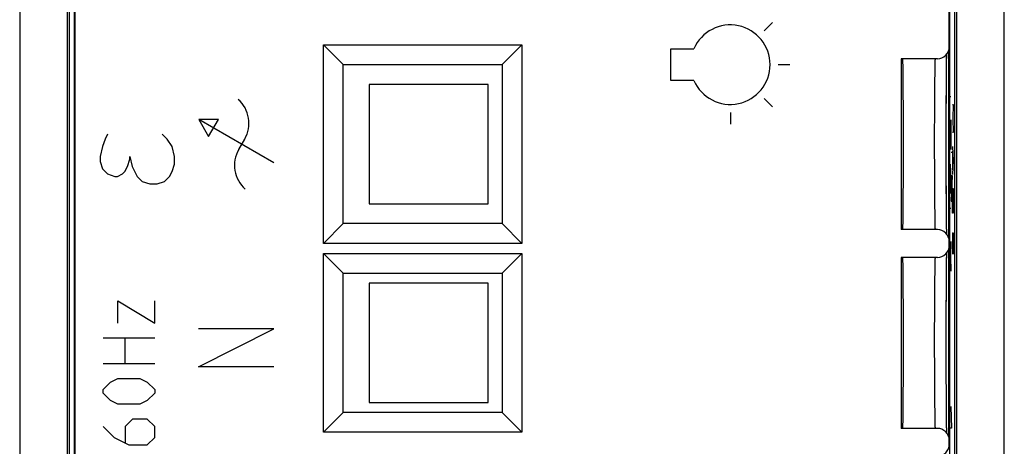
# Model space of a CAD drawing. Units: millimetres. Extents: x -23 to 1.8, y 0.8 to 51.
# Drawn here: x -23 to 1.8, y 19.3 to 30 of the extents above; entities that cross this region are included whole.
import ezdxf

# ---------------------------------------------------------------- set-up
doc = ezdxf.new("R2010")
doc.units = ezdxf.units.MM
doc.header["$LTSCALE"] = 16.335
doc.layers.get('0').update_dxf_attribs({"linetype": 'CONTINUOUS'})
for name, color, linetype in [('ASSI', 7, 'CONTINUOUS'), ('CURVE', 7, 'CONTINUOUS'), ('DRAFT', 7, 'CONTINUOUS'), ('RACCORDO', 7, 'CONTINUOUS'), ('SMUSSO', 7, 'CONTINUOUS')]:
    doc.layers.add(name, color=color, linetype=linetype)

msp = doc.modelspace()

# ---------------------------------------------------------------- linework, layer by layer
at = {"color": 7, "linetype": 'CONTINUOUS'}
for p, q in [((-21.786, 43.577), (-21.786, 8.233)), ((-21.664, 43.526), (-21.664, 8.284)), ((0.392, 8.284), (0.392, 43.526)), ((0.514, 8.233), (0.514, 43.577)), ((-14.236, 28.405), (-14.236, 25.405)), ((-11.236, 28.405), (-14.236, 28.405)), ((-11.236, 25.405), (-11.236, 28.405)), ((-14.236, 25.405), (-11.236, 25.405)), ((-14.236, 23.405), (-14.236, 20.405)), ((-11.236, 23.405), (-14.236, 23.405)), ((-11.236, 20.405), (-11.236, 23.405)), ((-14.236, 20.405), (-11.236, 20.405))]:
    msp.add_line(p, q, dxfattribs=at)
at = {"layer": 'ASSI', "color": 7, "linetype": 'CONTINUOUS'}
for p, q in [((-21.649, 43.896), (-21.649, 7.914)), ((0.377, 29.355), (0.377, 42.496)), ((-15.386, 24.405), (-15.386, 29.405)), ((-15.386, 29.405), (-14.886, 28.905)), ((-15.386, 29.405), (-10.386, 29.405)), ((-10.386, 29.405), (-10.886, 28.905)), ((-10.386, 29.405), (-10.386, 24.405)), ((0.364, 24.542), (0.364, 29.268)), ((0.077, 29.055), (-0.836, 29.055)), ((-0.836, 29.055), (-0.836, 24.755)), ((0.311, 28.96), (0.312, 29.064)), ((0.312, 29.064), (0.314, 29.15)), ((0.314, 29.15), (0.314, 29.172)), ((-14.886, 24.905), (-14.886, 28.905)), ((-14.886, 28.905), (-10.886, 28.905)), ((-10.886, 28.905), (-10.886, 24.905)), ((0.307, 28.654), (0.309, 28.818)), ((0.309, 28.818), (0.311, 28.96)), ((0.306, 28.466), (0.307, 28.654)), ((0.305, 28.255), (0.306, 28.466)), ((0.303, 28.02), (0.305, 28.255)), ((0.302, 27.626), (0.303, 28.02)), ((0.301, 27.226), (0.302, 27.626)), ((0.301, 26.883), (0.301, 27.226)), ((0.301, 26.539), (0.301, 26.883)), ((0.303, 25.993), (0.301, 26.539)), ((0.304, 25.727), (0.303, 25.993)), ((0.305, 25.485), (0.304, 25.727)), ((0.307, 25.267), (0.305, 25.485)), ((0.308, 25.077), (0.307, 25.267)), ((0.31, 24.933), (0.308, 25.077)), ((-15.386, 24.405), (-14.886, 24.905)), ((-10.886, 24.905), (-14.886, 24.905)), ((-10.386, 24.405), (-10.886, 24.905)), ((0.311, 24.811), (0.31, 24.933)), ((0.313, 24.709), (0.311, 24.811)), ((0.077, 24.755), (-0.836, 24.755)), ((0.314, 24.638), (0.313, 24.709)), ((-10.386, 24.405), (-15.386, 24.405)), ((0.377, 24.355), (0.377, 24.455)), ((-15.386, 19.655), (-15.386, 24.155)), ((-15.386, 24.155), (-14.886, 23.655)), ((-15.386, 24.155), (-10.386, 24.155)), ((-10.386, 24.155), (-10.886, 23.655)), ((-10.386, 24.155), (-10.386, 19.655)), ((0.311, 24.007), (0.313, 24.103)), ((0.313, 24.103), (0.314, 24.172)), ((0.364, 19.542), (0.364, 24.268)), ((0.077, 24.055), (-0.836, 24.055)), ((-0.836, 24.055), (-0.836, 19.755)), ((0.308, 23.718), (0.31, 23.874)), ((0.31, 23.874), (0.311, 24.007)), ((-14.886, 20.155), (-14.886, 23.655)), ((-14.886, 23.655), (-10.886, 23.655)), ((-10.886, 23.655), (-10.886, 20.155)), ((0.306, 23.539), (0.308, 23.718)), ((0.304, 23.111), (0.305, 23.337)), ((0.305, 23.337), (0.306, 23.539)), ((0.303, 22.862), (0.304, 23.111)), ((0.302, 22.59), (0.303, 22.862)), ((0.301, 22.374), (0.302, 22.59)), ((0.301, 22.188), (0.301, 22.374)), ((0.301, 22.037), (0.301, 22.188)), ((0.301, 21.845), (0.301, 22.037)), ((0.301, 21.654), (0.301, 21.845)), ((0.301, 21.501), (0.301, 21.654)), ((0.302, 21.241), (0.301, 21.501)), ((0.302, 21.062), (0.302, 21.241)), ((0.303, 20.993), (0.302, 21.062)), ((0.304, 20.727), (0.303, 20.993)), ((0.305, 20.485), (0.304, 20.727)), ((0.307, 20.267), (0.305, 20.485)), ((-15.386, 19.655), (-14.886, 20.155)), ((-10.886, 20.155), (-14.886, 20.155)), ((-10.386, 19.655), (-10.886, 20.155)), ((0.308, 20.077), (0.307, 20.267)), ((0.31, 19.933), (0.308, 20.077)), ((0.311, 19.811), (0.31, 19.933)), ((-10.386, 19.655), (-15.386, 19.655)), ((0.077, 19.755), (-0.836, 19.755)), ((0.313, 19.709), (0.311, 19.811)), ((0.314, 19.638), (0.313, 19.709)), ((0.377, 19.355), (0.377, 19.455))]:
    msp.add_line(p, q, dxfattribs=at)
at = {"layer": 'ASSI', "color": 253, "linetype": 'CONTINUOUS'}
for p, q in [((0.006, 28.341), (0.005, 28.105)), ((0.005, 28.105), (0.003, 27.846)), ((0.003, 27.846), (0.002, 27.569)), ((0.002, 27.569), (0.001, 27.278)), ((0.001, 27.278), (0.001, 26.98)), ((0.001, 26.98), (0.001, 26.681)), ((0.001, 26.681), (0.002, 26.386)), ((0.002, 26.386), (0.003, 26.101)), ((0.003, 26.101), (0.004, 25.833)), ((0.004, 25.833), (0.006, 25.585)), ((0.006, 25.585), (0.008, 25.362)), ((0.008, 25.362), (0.01, 25.169)), ((0.006, 23.341), (0.005, 23.105)), ((0.005, 23.105), (0.003, 22.846)), ((0.003, 22.846), (0.002, 22.569)), ((0.002, 22.569), (0.001, 22.278)), ((0.001, 22.278), (0.001, 21.98)), ((0.001, 21.98), (0.001, 21.681)), ((0.001, 21.681), (0.002, 21.386)), ((0.002, 21.386), (0.003, 21.101)), ((0.003, 21.101), (0.004, 20.833)), ((0.004, 20.833), (0.006, 20.585)), ((0.006, 20.585), (0.008, 20.362)), ((0.008, 20.362), (0.01, 20.169))]:
    msp.add_line(p, q, dxfattribs=at)
for points in [[(0.022, 29.055), (0.021, 29.05), (0.019, 29.034), (0.018, 29.007)], [(0.018, 29.007), (0.016, 28.971), (0.015, 28.924), (0.014, 28.867), (0.012, 28.801), (0.011, 28.725), (0.01, 28.641), (0.009, 28.549), (0.006, 28.341)], [(0.01, 25.169), (0.011, 25.085), (0.012, 25.01), (0.014, 24.944), (0.015, 24.887), (0.016, 24.84), (0.018, 24.803), (0.019, 24.777), (0.021, 24.761), (0.022, 24.755)], [(0.018, 24.007), (0.016, 23.971), (0.015, 23.924), (0.014, 23.867), (0.012, 23.801), (0.011, 23.725), (0.01, 23.641), (0.009, 23.549), (0.006, 23.341)], [(0.022, 24.055), (0.021, 24.05), (0.019, 24.034), (0.018, 24.007)], [(0.01, 20.169), (0.011, 20.085), (0.012, 20.01), (0.014, 19.944), (0.015, 19.887), (0.016, 19.84), (0.018, 19.803), (0.019, 19.777), (0.021, 19.761), (0.022, 19.755)]]:
    msp.add_lwpolyline(points, dxfattribs=at)
at = {"layer": 'ASSI', "color": 7, "linetype": 'CONTINUOUS'}
for centre, major_axis, ratio, start_param, end_param in [((0.077, 29.355), (-0.3, 0), 0.999962, 1.570796, 3.141593), ((-0.795, 26.905), (0, 2.15), 0.008727, 3.141593, 6.283185), ((0.077, 24.455), (0.3, 0), 0.999962, 0, 1.570796), ((0.077, 24.355), (-0.3, 0), 0.999962, 1.570796, 3.141593), ((-0.795, 21.905), (0, 2.15), 0.008727, 3.141593, 6.283185), ((0.077, 19.455), (0.3, 0), 0.999962, 0, 1.570796), ((0.077, 19.355), (-0.3, 0), 0.999962, 1.570796, 3.141593)]:
    msp.add_ellipse(centre, major_axis=major_axis, ratio=ratio, start_param=start_param, end_param=end_param, dxfattribs=at)
at = {"layer": 'CURVE', "color": 253, "linetype": 'CONTINUOUS'}
for p, q in [((-4.288, 29.754), (-4.075, 29.966)), ((-6.636, 29.305), (-6.053, 29.305)), ((-6.636, 28.505), (-6.636, 29.305)), ((-3.936, 28.905), (-3.636, 28.905)), ((-6.053, 28.505), (-6.636, 28.505)), ((-4.288, 28.057), (-4.075, 27.845)), ((0.397, 28.105), (0.42, 28.105)), ((0.456, 27.905), (0.479, 27.905)), ((0.479, 27.905), (0.466, 27.552)), ((-5.136, 27.705), (-5.136, 27.405)), ((0.466, 27.552), (0.479, 27.199)), ((-18.527, 27.527), (-18.277, 27.094)), ((-16.636, 26.435), (-18.527, 27.527)), ((-18.027, 27.527), (-18.527, 27.527)), ((-18.277, 27.094), (-18.027, 27.527)), ((0.42, 27.517), (0.42, 26.774)), ((-20.824, 27.155), (-20.886, 27.03)), ((-19.324, 27.03), (-19.449, 27.155)), ((0.397, 27.146), (0.42, 27.146)), ((0.479, 27.199), (0.456, 27.199)), ((-20.949, 26.843), (-21.011, 26.593)), ((-20.886, 27.03), (-20.949, 26.843)), ((-19.199, 26.843), (-19.324, 27.03)), ((-19.136, 26.593), (-19.199, 26.843)), ((-17.519, 26.772), (-17.369, 27.032)), ((0.456, 26.847), (0.479, 26.494)), ((-21.011, 26.593), (-21.011, 26.468)), ((-20.261, 26.53), (-20.261, 26.593)), ((-20.261, 26.593), (-20.199, 26.343)), ((-19.136, 26.405), (-19.136, 26.593)), ((0.427, 26.705), (0.449, 26.705)), ((0.463, 26.729), (0.463, 26.259)), ((-21.011, 26.468), (-20.949, 26.28)), ((-20.386, 26.218), (-20.324, 26.343)), ((-20.324, 26.343), (-20.261, 26.53)), ((-20.199, 26.343), (-20.074, 26.093)), ((-19.199, 26.218), (-19.136, 26.405)), ((0.397, 26.403), (0.42, 26.031)), ((0.479, 26.494), (0.456, 26.141)), ((-20.949, 26.28), (-20.824, 26.155)), ((-20.824, 26.155), (-20.636, 26.093)), ((-20.636, 26.093), (-20.574, 26.093)), ((-20.574, 26.093), (-20.449, 26.155)), ((-20.449, 26.155), (-20.386, 26.218)), ((-20.074, 26.093), (-19.949, 25.968)), ((-19.386, 25.968), (-19.261, 26.093)), ((-19.261, 26.093), (-19.199, 26.218)), ((0.403, 26.279), (0.403, 25.784)), ((0.427, 26.117), (0.449, 26.117)), ((0.449, 26.117), (0.427, 25.467)), ((-19.949, 25.968), (-19.761, 25.905)), ((-19.761, 25.905), (-19.574, 25.905)), ((-19.574, 25.905), (-19.386, 25.968)), ((0.42, 26.031), (0.397, 25.66)), ((0.456, 25.788), (0.479, 25.788)), ((0.456, 25.347), (0.456, 25.788)), ((0.479, 25.788), (0.479, 25.347)), ((0.427, 25.467), (0.449, 25.467)), ((0.46, 25.171), (0.456, 25.347)), ((0.479, 25.347), (0.476, 25.171)), ((0.42, 25.289), (0.397, 25.289)), ((0.476, 25.171), (0.46, 25.171)), ((0.456, 24.671), (0.479, 24.671)), ((0.456, 24.671), (0.456, 24.141)), ((0.469, 24.318), (0.469, 24.671)), ((0.479, 24.671), (0.479, 24.141)), ((0.42, 24.453), (0.41, 24.081)), ((0.41, 24.081), (0.397, 24.081)), ((0.41, 24.081), (0.42, 23.71)), ((-20.565, 22.403), (-20.565, 22.96)), ((-20.565, 22.96), (-19.636, 22.403)), ((-19.636, 22.403), (-19.636, 22.96)), ((-16.636, 22.255), (-18.536, 22.255)), ((-18.536, 21.305), (-16.636, 22.255)), ((-20.936, 22.031), (-19.636, 22.031)), ((-20.379, 21.381), (-20.379, 22.031)), ((-19.636, 21.381), (-20.936, 21.381)), ((-16.636, 21.305), (-18.536, 21.305)), ((-20.936, 20.731), (-20.75, 20.917)), ((-20.75, 20.917), (-20.565, 21.01)), ((-20.565, 21.01), (-20.008, 21.01)), ((-20.008, 21.01), (-19.822, 20.917)), ((-19.822, 20.917), (-19.636, 20.731)), ((-20.936, 20.639), (-20.936, 20.731)), ((-20.75, 20.453), (-20.936, 20.639)), ((-19.636, 20.639), (-19.822, 20.453)), ((-19.636, 20.731), (-19.636, 20.639)), ((-20.565, 20.36), (-20.75, 20.453)), ((-20.008, 20.36), (-20.565, 20.36)), ((-19.822, 20.453), (-20.008, 20.36)), ((0.421, 20.305), (0.43, 19.762)), ((-20.193, 19.989), (-20.379, 19.803)), ((-19.822, 19.989), (-20.193, 19.989)), ((-19.636, 19.803), (-19.822, 19.989)), ((-20.936, 19.803), (-20.658, 19.524)), ((-20.379, 19.803), (-20.379, 19.4)), ((-19.636, 19.524), (-19.636, 19.803)), ((0.43, 19.762), (0.397, 19.762)), ((-20.658, 19.524), (-20.286, 19.339)), ((-19.822, 19.339), (-19.636, 19.524)), ((-20.286, 19.339), (-19.822, 19.339))]:
    msp.add_line(p, q, dxfattribs=at)
for centre, radius, start, end in [((-5.136, 28.905), 1, 203.5782, 156.4218), ((-18.062, 27.432), 0.8, 330, 48.5904), ((-16.826, 26.372), 0.8, 150, 228.5904)]:
    msp.add_arc(centre, radius, start, end, dxfattribs=at)
at = {"layer": 'DRAFT', "color": 7, "linetype": 'CONTINUOUS'}
for p, q in [((-21.836, 4.905), (-21.836, 46.905)), ((0.564, 4.905), (0.564, 46.905))]:
    msp.add_line(p, q, dxfattribs=at)
for centre in [(-0.795, 26.905), (-0.795, 21.905)]:
    msp.add_ellipse(centre, major_axis=(0, 2.15), ratio=0.008727, start_param=3.141593, end_param=6.283185, dxfattribs=at)
at = {"layer": 'RACCORDO', "color": 7, "linetype": 'CONTINUOUS'}
for p, q in [((-23.036, 49.655), (-23.036, 2.155)), ((1.764, 2.155), (1.764, 49.655)), ((-21.649, 43.896), (-21.649, 7.914)), ((-21.786, 43.577), (-21.786, 8.233)), ((-21.664, 43.526), (-21.664, 8.284)), ((0.392, 8.284), (0.392, 43.526)), ((0.514, 8.233), (0.514, 43.577)), ((0.377, 29.355), (0.377, 42.496)), ((0.077, 29.055), (-0.836, 29.055)), ((0.311, 29.007), (0.313, 29.101)), ((0.313, 29.101), (0.314, 29.172)), ((0.308, 28.729), (0.31, 28.879)), ((0.31, 28.879), (0.311, 29.007)), ((0.305, 28.363), (0.307, 28.557)), ((0.307, 28.557), (0.308, 28.729)), ((0.304, 28.118), (0.305, 28.363)), ((0.302, 27.716), (0.304, 28.118)), ((0.301, 27.371), (0.302, 27.716)), ((0.301, 26.932), (0.301, 27.371)), ((0.301, 26.45), (0.301, 26.932)), ((0.302, 26.028), (0.301, 26.45)), ((0.303, 25.768), (0.302, 26.028)), ((0.305, 25.53), (0.303, 25.768)), ((0.306, 25.315), (0.305, 25.53)), ((0.308, 25.126), (0.306, 25.315)), ((0.309, 24.961), (0.308, 25.126)), ((0.311, 24.822), (0.309, 24.961)), ((0.313, 24.722), (0.311, 24.822)), ((0.077, 24.755), (-0.836, 24.755)), ((0.314, 24.638), (0.313, 24.722)), ((0.377, 24.355), (0.377, 24.455)), ((0.311, 23.977), (0.313, 24.076)), ((0.313, 24.076), (0.314, 24.158)), ((0.314, 24.158), (0.314, 24.172)), ((0.077, 24.055), (-0.836, 24.055)), ((0.308, 23.688), (0.309, 23.844)), ((0.309, 23.844), (0.311, 23.977)), ((0.306, 23.511), (0.308, 23.688)), ((0.305, 23.311), (0.306, 23.511)), ((0.304, 23.06), (0.305, 23.311)), ((0.303, 22.814), (0.304, 23.06)), ((0.302, 22.547), (0.303, 22.814)), ((0.301, 22.335), (0.302, 22.547)), ((0.301, 22.08), (0.301, 22.335)), ((0.301, 21.894), (0.301, 22.08)), ((0.301, 21.708), (0.301, 21.894)), ((0.301, 21.597), (0.301, 21.708)), ((0.301, 21.414), (0.301, 21.597)), ((0.302, 21.2), (0.301, 21.414)), ((0.302, 21.062), (0.302, 21.2)), ((0.303, 20.994), (0.302, 21.062)), ((0.304, 20.737), (0.303, 20.994)), ((0.305, 20.53), (0.304, 20.737)), ((0.306, 20.315), (0.305, 20.53)), ((0.308, 20.126), (0.306, 20.315)), ((0.309, 19.961), (0.308, 20.126)), ((0.311, 19.822), (0.309, 19.961)), ((0.077, 19.755), (-0.836, 19.755)), ((0.313, 19.722), (0.311, 19.822)), ((0.314, 19.638), (0.313, 19.722)), ((0.377, 19.355), (0.377, 19.455))]:
    msp.add_line(p, q, dxfattribs=at)
at = {"layer": 'RACCORDO', "color": 253, "linetype": 'CONTINUOUS'}
for p, q in [((0.006, 28.341), (0.005, 28.105)), ((0.005, 28.105), (0.003, 27.846)), ((0.003, 27.846), (0.002, 27.569)), ((0.002, 27.569), (0.001, 27.278)), ((0.001, 27.278), (0.001, 26.98)), ((0.001, 26.98), (0.001, 26.681)), ((0.001, 26.681), (0.002, 26.386)), ((0.002, 26.386), (0.003, 26.101)), ((0.003, 26.101), (0.004, 25.833)), ((0.004, 25.833), (0.006, 25.585)), ((0.006, 25.585), (0.008, 25.362)), ((0.008, 25.362), (0.01, 25.169)), ((0.006, 23.341), (0.005, 23.105)), ((0.005, 23.105), (0.003, 22.846)), ((0.003, 22.846), (0.002, 22.569)), ((0.002, 22.569), (0.001, 22.278)), ((0.001, 22.278), (0.001, 21.98)), ((0.001, 21.98), (0.001, 21.681)), ((0.001, 21.681), (0.002, 21.386)), ((0.002, 21.386), (0.003, 21.101)), ((0.003, 21.101), (0.004, 20.833)), ((0.004, 20.833), (0.006, 20.585)), ((0.006, 20.585), (0.008, 20.362)), ((0.008, 20.362), (0.01, 20.169))]:
    msp.add_line(p, q, dxfattribs=at)
for points in [[(0.022, 29.055), (0.021, 29.05), (0.019, 29.034), (0.018, 29.007)], [(0.018, 29.007), (0.016, 28.971), (0.015, 28.924), (0.014, 28.867), (0.012, 28.801), (0.011, 28.725), (0.01, 28.641), (0.009, 28.549), (0.006, 28.341)], [(0.01, 25.169), (0.011, 25.085), (0.012, 25.01), (0.014, 24.944), (0.015, 24.887), (0.016, 24.84), (0.018, 24.803), (0.019, 24.777), (0.021, 24.761), (0.022, 24.755)], [(0.018, 24.007), (0.016, 23.971), (0.015, 23.924), (0.014, 23.867), (0.012, 23.801), (0.011, 23.725), (0.01, 23.641), (0.009, 23.549), (0.006, 23.341)], [(0.022, 24.055), (0.021, 24.05), (0.019, 24.034), (0.018, 24.007)], [(0.01, 20.169), (0.011, 20.085), (0.012, 20.01), (0.014, 19.944), (0.015, 19.887), (0.016, 19.84), (0.018, 19.803), (0.019, 19.777), (0.021, 19.761), (0.022, 19.755)]]:
    msp.add_lwpolyline(points, dxfattribs=at)
at = {"layer": 'RACCORDO', "color": 7, "linetype": 'CONTINUOUS'}
for centre, major_axis, start_param, end_param in [((0.077, 29.355), (-0.3, 0), 1.570796, 3.141593), ((0.077, 24.455), (0.3, 0), 0, 1.570796), ((0.077, 24.355), (-0.3, 0), 1.570796, 3.141593), ((0.077, 19.455), (0.3, 0), 0, 1.570796), ((0.077, 19.355), (-0.3, 0), 1.570796, 3.141593)]:
    msp.add_ellipse(centre, major_axis=major_axis, ratio=0.999962, start_param=start_param, end_param=end_param, dxfattribs=at)
at = {"layer": 'SMUSSO', "color": 7, "linetype": 'CONTINUOUS'}
for p, q in [((-15.386, 24.405), (-15.386, 29.405)), ((-15.386, 29.405), (-14.886, 28.905)), ((-15.386, 29.405), (-10.386, 29.405)), ((-10.386, 29.405), (-10.886, 28.905)), ((-10.386, 29.405), (-10.386, 24.405)), ((-14.886, 24.905), (-14.886, 28.905)), ((-14.886, 28.905), (-10.886, 28.905)), ((-10.886, 28.905), (-10.886, 24.905)), ((-15.386, 24.405), (-14.886, 24.905)), ((-10.886, 24.905), (-14.886, 24.905)), ((-10.386, 24.405), (-10.886, 24.905)), ((-10.386, 24.405), (-15.386, 24.405)), ((-15.386, 19.655), (-15.386, 24.155)), ((-15.386, 24.155), (-14.886, 23.655)), ((-15.386, 24.155), (-10.386, 24.155)), ((-10.386, 24.155), (-10.886, 23.655)), ((-10.386, 24.155), (-10.386, 19.655)), ((-14.886, 20.155), (-14.886, 23.655)), ((-14.886, 23.655), (-10.886, 23.655)), ((-10.886, 23.655), (-10.886, 20.155)), ((-15.386, 19.655), (-14.886, 20.155)), ((-10.886, 20.155), (-14.886, 20.155)), ((-10.386, 19.655), (-10.886, 20.155)), ((-10.386, 19.655), (-15.386, 19.655))]:
    msp.add_line(p, q, dxfattribs=at)

doc.saveas('drawing.dxf')
